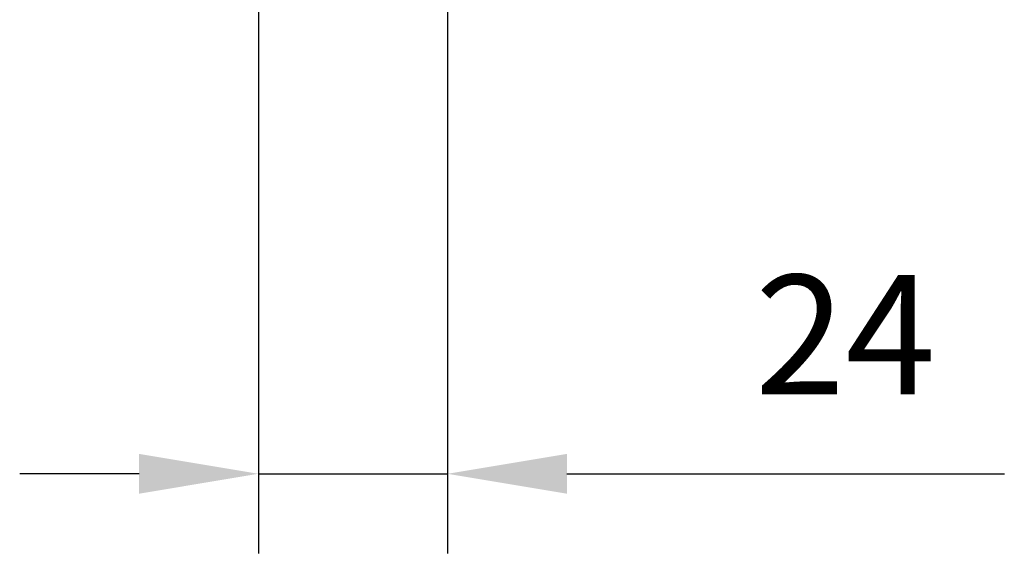
# Model space of a CAD drawing. Extents: x 150 to 44249, y -12355 to 782.
# Drawn here: x 437 to 561, y 81 to 148 of the extents above; entities that cross this region are included whole.
import ezdxf

# ---------------------------------------------------------------- set-up
doc = ezdxf.new("R2010")
doc.units = 0
doc.header["$LTSCALE"] = 5
doc.header["$MEASUREMENT"] = 0
doc.layers.get('DEFPOINTS').update_dxf_attribs({"linetype": 'CONTINUOUS'})
doc.layers.add('DIBUIX', color=7, linetype='CONTINUOUS')
doc.styles.add('BEMSTIL', font='isocp3.shx', dxfattribs={"width": 0.8})
doc.styles.get("Standard").update_dxf_attribs({"font": 'SIMPLEX.SHX', "width": 0.8})
doc.dimstyles.new('BEMASS', dxfattribs={"dimtxt": 3.5, "dimasz": 3.5, "dimexe": 1.4, "dimexo": 0, "dimgap": 2, "dimtad": 1, "dimtxsty": 'BEMSTIL', "dimcen": 3, "dimclrd": 3, "dimclre": 3, "dimclrt": 3, "dimadec": 0, "dimazin": 0, "dimtfac": 0.875, "dimtmove": 2, "dimatfit": 3, "dimfxl": 1, "dimtolj": 1, "dimlwd": 25, "dimlwe": 25, "dimarcsym": 0})

# ---------------------------------------------------------------- blocks, each defined once
blk = doc.blocks.new('*D18')
at = {"layer": 'DEFPOINTS', "color": 0, "transparency": 16777216}
for p in [(466.77, 186.5), (490.56, 185.2), (490.56, 91.04)]:
    blk.add_point(p, dxfattribs=at)
at = {"layer": 'DIBUIX', "color": 253, "lineweight": 25, "transparency": 16777216}
for p, q in [((466.77, 186.5), (466.77, 81.04)), ((490.56, 185.2), (490.56, 81.04)), ((451.77, 91.04), (436.77, 91.04)), ((466.77, 91.04), (490.56, 91.04)), ((505.56, 91.04), (560.56, 91.04))]:
    blk.add_line(p, q, dxfattribs=at)
at = {"layer": 'DIBUIX', "color": 253, "transparency": 16777216}
for points in [[(451.77, 93.54), (451.77, 88.54), (466.77, 91.04)], [(505.56, 93.54), (505.56, 88.54), (490.56, 91.04)]]:
    blk.add_solid(points, dxfattribs=at)
at = {"layer": 'DIBUIX', "color": 0, "transparency": 16777216, "insert": (540.56, 108.54), "char_height": 15, "attachment_point": 5}
blk.add_mtext('\\A1;24', dxfattribs=at)

msp = doc.modelspace()

# ---------------------------------------------------------------- dimensions: what is measured, and where the dimension line sits
at = {"layer": 'DIBUIX'}
dim = msp.add_linear_dim(base=(490.555, 91.045), p1=(466.766, 186.5), p2=(490.555, 185.196), dimstyle='BEMASS', override={"dimscale": 5, "dimtxt": 3, "dimasz": 3, "dimexe": 2, "dimdec": 0, "dimtxsty": 'Standard', "dimclrd": 253, "dimclre": 253, "dimclrt": 0, "dimtmove": 0, "dimatfit": 0}, dxfattribs=at)
dim.commit()
dim.dimension.update_dxf_attribs({"geometry": '*D18', "text_midpoint": (540.555, 108.545)})

doc.saveas('drawing.dxf')
